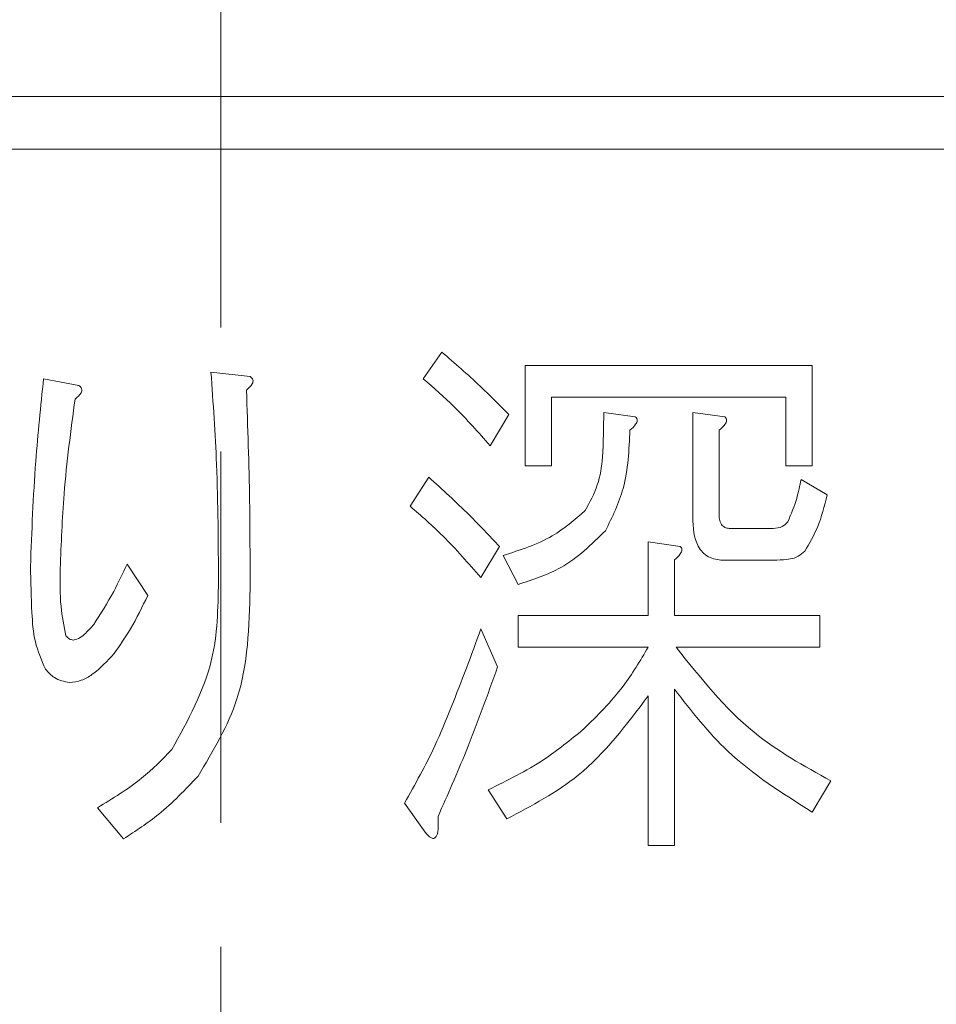
# Model space of a CAD drawing. Units: inches. Extents: x -47 to 344, y -348 to -71.
# Drawn here: x 148 to 151, y -237 to -235 of the extents above; entities that cross this region are included whole.
import ezdxf

# ---------------------------------------------------------------- set-up
doc = ezdxf.new("R2010")
doc.units = ezdxf.units.IN
doc.header["$MEASUREMENT"] = 0
doc.linetypes.add('AI-Linetype-1', pattern=[4.586111, 2.822222, -0.352778, 1.058333, -0.352778])
doc.layers.add('レイヤー 2', color=7, linetype='Continuous')

# ---------------------------------------------------------------- blocks, each defined once
blk = doc.blocks.new('block 584')
at = {"layer": 'レイヤー 2', "color": 7, "lineweight": 18}
blk.add_lwpolyline([(159.3463, -234.8005), (137.5964, -234.8005)], dxfattribs=at)
blk = doc.blocks.new('block 587')
at = {"layer": 'レイヤー 2', "color": 7, "lineweight": 18}
blk.add_lwpolyline([(159.3463, -234.9507), (137.5964, -234.9507)], dxfattribs=at)
blk = doc.blocks.new('block 740')
at = {"layer": 'レイヤー 2', "color": 7, "lineweight": 18}
blk.add_open_spline([(148.5549, -235.5984), (148.5567, -235.5997), (148.5584, -235.6011), (148.5601, -235.6025), (148.5615, -235.6039), (148.5625, -235.6053), (148.5632, -235.6073), (148.5635, -235.6094), (148.5635, -235.6115), (148.5632, -235.6135), (148.5629, -235.6156), (148.5622, -235.6177), (148.5611, -235.619), (148.5573, -235.6259), (148.5508, -235.6314), (148.5446, -235.637)], degree=3, knots=[0, 0, 0, 0, 1, 1, 1, 2, 2, 2, 3, 3, 3, 4, 4, 4, 5, 5, 5, 5], dxfattribs=at)
blk = doc.blocks.new('block 741')
at = {"layer": 'レイヤー 2', "color": 7, "lineweight": 18}
blk.add_lwpolyline([(148.4437, -235.586), (148.5549, -235.5984)], dxfattribs=at)
blk = doc.blocks.new('block 742')
at = {"layer": 'レイヤー 2', "color": 7, "lineweight": 18}
blk.add_open_spline([(148.465, -236.1833), (148.4643, -236.0717), (148.464, -235.9601), (148.4595, -235.8485), (148.4557, -235.761), (148.4499, -235.6735), (148.4437, -235.586)], degree=3, knots=[0, 0, 0, 0, 1, 1, 1, 2, 2, 2, 2], dxfattribs=at)
blk = doc.blocks.new('block 743')
at = {"layer": 'レイヤー 2', "color": 7, "lineweight": 18}
blk.add_open_spline([(148.5446, -235.637), (148.5484, -235.7424), (148.5522, -235.8478), (148.5536, -235.9539), (148.5549, -236.0366), (148.5549, -236.12), (148.5549, -236.2026)], degree=3, knots=[0, 0, 0, 0, 1, 1, 1, 2, 2, 2, 2], dxfattribs=at)
blk = doc.blocks.new('block 744')
at = {"layer": 'レイヤー 2', "color": 7, "lineweight": 18}
blk.add_open_spline([(148.3324, -236.6608), (148.3782, -236.5775), (148.424, -236.4941), (148.4454, -236.4045), (148.4623, -236.3336), (148.4636, -236.2584), (148.465, -236.1833)], degree=3, knots=[0, 0, 0, 0, 1, 1, 1, 2, 2, 2, 2], dxfattribs=at)
blk = doc.blocks.new('block 745')
at = {"layer": 'レイヤー 2', "color": 7, "lineweight": 18}
blk.add_open_spline([(148.5549, -236.2026), (148.5522, -236.3101), (148.5494, -236.4176), (148.5177, -236.5161), (148.4926, -236.5933), (148.4495, -236.665), (148.4068, -236.7366)], degree=3, knots=[0, 0, 0, 0, 1, 1, 1, 2, 2, 2, 2], dxfattribs=at)
blk = doc.blocks.new('block 746')
at = {"layer": 'レイヤー 2', "color": 7, "lineweight": 18}
blk.add_open_spline([(148.4068, -236.7366), (148.3706, -236.7745), (148.3348, -236.8124), (148.2948, -236.8448), (148.2631, -236.8703), (148.229, -236.8923), (148.1946, -236.9151)], degree=3, knots=[0, 0, 0, 0, 1, 1, 1, 2, 2, 2, 2], dxfattribs=at)
blk = doc.blocks.new('block 747')
at = {"layer": 'レイヤー 2', "color": 7, "lineweight": 18}
blk.add_open_spline([(148.1205, -236.8262), (148.1639, -236.8), (148.2073, -236.7738), (148.2462, -236.7421), (148.2769, -236.7173), (148.3048, -236.6891), (148.3324, -236.6608)], degree=3, knots=[0, 0, 0, 0, 1, 1, 1, 2, 2, 2, 2], dxfattribs=at)
blk = doc.blocks.new('block 748')
at = {"layer": 'レイヤー 2', "color": 7, "lineweight": 18}
blk.add_lwpolyline([(148.1946, -236.9151), (148.1205, -236.8262)], dxfattribs=at)
blk = doc.blocks.new('block 749')
at = {"layer": 'レイヤー 2', "color": 7, "lineweight": 18}
blk.add_open_spline([(148.0674, -235.6239), (148.0692, -235.6252), (148.0709, -235.6266), (148.0723, -235.628), (148.0736, -235.6294), (148.075, -235.6308), (148.0754, -235.6328), (148.0761, -235.6349), (148.0761, -235.637), (148.0757, -235.639), (148.0754, -235.6411), (148.0743, -235.6432), (148.0736, -235.6445), (148.0699, -235.6514), (148.0633, -235.6569), (148.0568, -235.6624)], degree=3, knots=[0, 0, 0, 0, 1, 1, 1, 2, 2, 2, 3, 3, 3, 4, 4, 4, 5, 5, 5, 5], dxfattribs=at)
blk = doc.blocks.new('block 750')
at = {"layer": 'レイヤー 2', "color": 7, "lineweight": 18}
blk.add_open_spline([(148.0568, -235.6624), (148.0447, -235.752), (148.0327, -235.8416), (148.0254, -235.9319), (148.0199, -236.0028), (148.0171, -236.0745), (148.0144, -236.1454)], degree=3, knots=[0, 0, 0, 0, 1, 1, 1, 2, 2, 2, 2], dxfattribs=at)
blk = doc.blocks.new('block 751')
at = {"layer": 'レイヤー 2', "color": 7, "lineweight": 18}
blk.add_open_spline([(148.0144, -236.1454), (148.0137, -236.1813), (148.013, -236.2178), (148.0168, -236.2529), (148.0196, -236.2812), (148.0247, -236.3087), (148.0302, -236.3363)], degree=3, knots=[0, 0, 0, 0, 1, 1, 1, 2, 2, 2, 2], dxfattribs=at)
blk = doc.blocks.new('block 752')
at = {"layer": 'レイヤー 2', "color": 7, "lineweight": 18}
blk.add_open_spline([(148.0302, -236.3363), (148.0337, -236.3398), (148.0368, -236.3432), (148.0409, -236.346), (148.044, -236.3473), (148.0478, -236.348), (148.0516, -236.3487)], degree=3, knots=[0, 0, 0, 0, 1, 1, 1, 2, 2, 2, 2], dxfattribs=at)
blk = doc.blocks.new('block 753')
at = {"layer": 'レイヤー 2', "color": 7, "lineweight": 18}
blk.add_open_spline([(148.0516, -236.3487), (148.0581, -236.3473), (148.065, -236.3453), (148.0712, -236.3418), (148.0771, -236.3384), (148.0826, -236.3336), (148.0874, -236.3287), (148.0954, -236.3205), (148.1026, -236.3129), (148.1098, -236.3046)], degree=3, knots=[0, 0, 0, 0, 1, 1, 1, 2, 2, 2, 3, 3, 3, 3], dxfattribs=at)
blk = doc.blocks.new('block 754')
at = {"layer": 'レイヤー 2', "color": 7, "lineweight": 18}
blk.add_open_spline([(148.1098, -236.3046), (148.1295, -236.2736), (148.1491, -236.2426), (148.1667, -236.2102), (148.1804, -236.1847), (148.1928, -236.1585), (148.2053, -236.133)], degree=3, knots=[0, 0, 0, 0, 1, 1, 1, 2, 2, 2, 2], dxfattribs=at)
blk = doc.blocks.new('block 755')
at = {"layer": 'レイヤー 2', "color": 7, "lineweight": 18}
blk.add_lwpolyline([(148.2053, -236.133), (148.2635, -236.2219)], dxfattribs=at)
blk = doc.blocks.new('block 756')
at = {"layer": 'レイヤー 2', "color": 7, "lineweight": 18}
blk.add_open_spline([(148.2635, -236.2219), (148.248, -236.2543), (148.2325, -236.286), (148.2142, -236.317), (148.2001, -236.3411), (148.1839, -236.3639), (148.168, -236.3873)], degree=3, knots=[0, 0, 0, 0, 1, 1, 1, 2, 2, 2, 2], dxfattribs=at)
blk = doc.blocks.new('block 757')
at = {"layer": 'レイヤー 2', "color": 7, "lineweight": 18}
blk.add_open_spline([(148.168, -236.3873), (148.1484, -236.4087), (148.1288, -236.43), (148.1047, -236.4472), (148.0954, -236.4534), (148.0854, -236.4596), (148.0743, -236.4631), (148.0637, -236.4672), (148.0523, -236.4686), (148.0409, -236.47)], degree=3, knots=[0, 0, 0, 0, 1, 1, 1, 2, 2, 2, 3, 3, 3, 3], dxfattribs=at)
blk = doc.blocks.new('block 758')
at = {"layer": 'レイヤー 2', "color": 7, "lineweight": 18}
blk.add_open_spline([(147.972, -236.4314), (147.961, -236.4059), (147.95, -236.3804), (147.9438, -236.3535), (147.9372, -236.3267), (147.9352, -236.2984), (147.9338, -236.2708), (147.9314, -236.2268), (147.9307, -236.1827), (147.9296, -236.1392)], degree=3, knots=[0, 0, 0, 0, 1, 1, 1, 2, 2, 2, 3, 3, 3, 3], dxfattribs=at)
blk = doc.blocks.new('block 759')
at = {"layer": 'レイヤー 2', "color": 7, "lineweight": 18}
blk.add_open_spline([(147.9296, -236.1392), (147.9334, -236.0393), (147.9372, -235.9394), (147.9448, -235.8395), (147.9507, -235.761), (147.9586, -235.6831), (147.9669, -235.6046)], degree=3, knots=[0, 0, 0, 0, 1, 1, 1, 2, 2, 2, 2], dxfattribs=at)
blk = doc.blocks.new('block 760')
at = {"layer": 'レイヤー 2', "color": 7, "lineweight": 18}
blk.add_lwpolyline([(147.9669, -235.6046), (148.0674, -235.6239)], dxfattribs=at)
blk = doc.blocks.new('block 761')
at = {"layer": 'レイヤー 2', "color": 7, "lineweight": 18}
blk.add_open_spline([(148.0409, -236.47), (148.0258, -236.4665), (148.0106, -236.4638), (147.9982, -236.4555), (147.9886, -236.45), (147.9803, -236.4403), (147.972, -236.4314)], degree=3, knots=[0, 0, 0, 0, 1, 1, 1, 2, 2, 2, 2], dxfattribs=at)
blk = doc.blocks.new('block 762')
at = {"layer": 'レイヤー 2', "color": 7, "lineweight": 18}
blk.add_lwpolyline([(150.1555, -235.8526), (150.0804, -235.8526)], dxfattribs=at)
blk = doc.blocks.new('block 763')
at = {"layer": 'レイヤー 2', "color": 7, "lineweight": 18}
blk.add_lwpolyline([(150.0804, -235.8526), (150.0804, -235.6569)], dxfattribs=at)
blk = doc.blocks.new('block 764')
at = {"layer": 'レイヤー 2', "color": 7, "lineweight": 18}
blk.add_lwpolyline([(150.0804, -235.6569), (149.4134, -235.6569)], dxfattribs=at)
blk = doc.blocks.new('block 765')
at = {"layer": 'レイヤー 2', "color": 7, "lineweight": 18}
blk.add_lwpolyline([(149.4134, -235.6569), (149.4134, -235.8526)], dxfattribs=at)
blk = doc.blocks.new('block 766')
at = {"layer": 'レイヤー 2', "color": 7, "lineweight": 18}
blk.add_lwpolyline([(149.4134, -235.8526), (149.3383, -235.8526)], dxfattribs=at)
blk = doc.blocks.new('block 767')
at = {"layer": 'レイヤー 2', "color": 7, "lineweight": 18}
blk.add_lwpolyline([(150.1555, -235.5667), (150.1555, -235.8526)], dxfattribs=at)
blk = doc.blocks.new('block 768')
at = {"layer": 'レイヤー 2', "color": 7, "lineweight": 18}
blk.add_lwpolyline([(149.3383, -235.8526), (149.3383, -235.5667)], dxfattribs=at)
blk = doc.blocks.new('block 769')
at = {"layer": 'レイヤー 2', "color": 7, "lineweight": 18}
blk.add_lwpolyline([(149.3383, -235.5667), (150.1555, -235.5667)], dxfattribs=at)
blk = doc.blocks.new('block 770')
at = {"layer": 'レイヤー 2', "color": 7, "lineweight": 18}
blk.add_open_spline([(149.6518, -235.7127), (149.6536, -235.7141), (149.6549, -235.7162), (149.656, -235.7176), (149.6567, -235.7196), (149.6574, -235.721), (149.6574, -235.7231), (149.6574, -235.7251), (149.6567, -235.7272), (149.656, -235.7293), (149.6549, -235.7313), (149.6539, -235.7327), (149.6529, -235.7341), (149.6487, -235.741), (149.6425, -235.7458), (149.6363, -235.7513)], degree=3, knots=[0, 0, 0, 0, 1, 1, 1, 2, 2, 2, 3, 3, 3, 4, 4, 4, 5, 5, 5, 5], dxfattribs=at)
blk = doc.blocks.new('block 771')
at = {"layer": 'レイヤー 2', "color": 7, "lineweight": 18}
blk.add_open_spline([(149.6363, -235.7513), (149.6339, -235.8071), (149.6319, -235.8636), (149.6171, -235.9167), (149.6057, -235.958), (149.5864, -235.998), (149.5671, -236.0373)], degree=3, knots=[0, 0, 0, 0, 1, 1, 1, 2, 2, 2, 2], dxfattribs=at)
blk = doc.blocks.new('block 772')
at = {"layer": 'レイヤー 2', "color": 7, "lineweight": 18}
blk.add_open_spline([(149.5671, -236.0373), (149.5271, -236.0765), (149.4872, -236.1158), (149.4396, -236.142), (149.4024, -236.1634), (149.3604, -236.1765), (149.3184, -236.1902)], degree=3, knots=[0, 0, 0, 0, 1, 1, 1, 2, 2, 2, 2], dxfattribs=at)
blk = doc.blocks.new('block 773')
at = {"layer": 'レイヤー 2', "color": 7, "lineweight": 18}
blk.add_lwpolyline([(149.3184, -236.1902), (149.2756, -236.1076)], dxfattribs=at)
blk = doc.blocks.new('block 774')
at = {"layer": 'レイヤー 2', "color": 7, "lineweight": 18}
blk.add_open_spline([(149.2756, -236.1076), (149.3242, -236.0924), (149.3728, -236.0772), (149.4155, -236.0517), (149.4493, -236.0318), (149.4789, -236.0063), (149.5089, -235.9801)], degree=3, knots=[0, 0, 0, 0, 1, 1, 1, 2, 2, 2, 2], dxfattribs=at)
blk = doc.blocks.new('block 775')
at = {"layer": 'レイヤー 2', "color": 7, "lineweight": 18}
blk.add_open_spline([(149.5089, -235.9801), (149.5223, -235.9567), (149.5354, -235.9325), (149.5437, -235.907), (149.5523, -235.8822), (149.5561, -235.8547), (149.5581, -235.8278), (149.5616, -235.7851), (149.5619, -235.7424), (149.5619, -235.7003)], degree=3, knots=[0, 0, 0, 0, 1, 1, 1, 2, 2, 2, 3, 3, 3, 3], dxfattribs=at)
blk = doc.blocks.new('block 776')
at = {"layer": 'レイヤー 2', "color": 7, "lineweight": 18}
blk.add_lwpolyline([(149.5619, -235.7003), (149.6518, -235.7127)], dxfattribs=at)
blk = doc.blocks.new('block 777')
at = {"layer": 'レイヤー 2', "color": 7, "lineweight": 18}
blk.add_open_spline([(150.0442, -236.0311), (150.0532, -236.0304), (150.0625, -236.029), (150.0701, -236.0256), (150.0763, -236.0221), (150.0815, -236.0173), (150.0866, -236.0118)], degree=3, knots=[0, 0, 0, 0, 1, 1, 1, 2, 2, 2, 2], dxfattribs=at)
blk = doc.blocks.new('block 778')
at = {"layer": 'レイヤー 2', "color": 7, "lineweight": 18}
blk.add_open_spline([(150.0866, -236.0118), (150.0956, -235.9897), (150.1045, -235.9684), (150.1114, -235.9456), (150.1166, -235.9277), (150.12, -235.9091), (150.1238, -235.8912)], degree=3, knots=[0, 0, 0, 0, 1, 1, 1, 2, 2, 2, 2], dxfattribs=at)
blk = doc.blocks.new('block 779')
at = {"layer": 'レイヤー 2', "color": 7, "lineweight": 18}
blk.add_lwpolyline([(150.0546, -236.1213), (149.9013, -236.1213)], dxfattribs=at)
blk = doc.blocks.new('block 780')
at = {"layer": 'レイヤー 2', "color": 7, "lineweight": 18}
blk.add_open_spline([(149.9013, -236.1213), (149.8868, -236.12), (149.8723, -236.1186), (149.8603, -236.1117), (149.8541, -236.1082), (149.8486, -236.1041), (149.8437, -236.0986), (149.8386, -236.0938), (149.8348, -236.0876), (149.8313, -236.0814), (149.8182, -236.0573), (149.8169, -236.0283), (149.8155, -235.9994)], degree=3, knots=[0, 0, 0, 0, 1, 1, 1, 2, 2, 2, 3, 3, 3, 4, 4, 4, 4], dxfattribs=at)
blk = doc.blocks.new('block 781')
at = {"layer": 'レイヤー 2', "color": 7, "lineweight": 18}
blk.add_lwpolyline([(149.8155, -235.9994), (149.8155, -235.7003)], dxfattribs=at)
blk = doc.blocks.new('block 782')
at = {"layer": 'レイヤー 2', "color": 7, "lineweight": 18}
blk.add_lwpolyline([(149.8155, -235.7003), (149.9064, -235.7127)], dxfattribs=at)
blk = doc.blocks.new('block 783')
at = {"layer": 'レイヤー 2', "color": 7, "lineweight": 18}
blk.add_open_spline([(149.9064, -235.7127), (149.9078, -235.7141), (149.9092, -235.7162), (149.9102, -235.7176), (149.9113, -235.7196), (149.9116, -235.721), (149.9116, -235.7231), (149.9116, -235.7251), (149.9109, -235.7272), (149.9102, -235.7293), (149.9095, -235.7313), (149.9085, -235.7327), (149.9075, -235.7341), (149.903, -235.741), (149.8968, -235.7458), (149.8906, -235.7513)], degree=3, knots=[0, 0, 0, 0, 1, 1, 1, 2, 2, 2, 3, 3, 3, 4, 4, 4, 5, 5, 5, 5], dxfattribs=at)
blk = doc.blocks.new('block 784')
at = {"layer": 'レイヤー 2', "color": 7, "lineweight": 18}
blk.add_lwpolyline([(149.8906, -235.7513), (149.8906, -235.9925)], dxfattribs=at)
blk = doc.blocks.new('block 785')
at = {"layer": 'レイヤー 2', "color": 7, "lineweight": 18}
blk.add_open_spline([(149.8906, -235.9925), (149.8906, -235.998), (149.8909, -236.0035), (149.8923, -236.0083), (149.8933, -236.0138), (149.8961, -236.0187), (149.8995, -236.0228), (149.9027, -236.0256), (149.9061, -236.0276), (149.9099, -236.029), (149.914, -236.0304), (149.9182, -236.0304), (149.9223, -236.0311)], degree=3, knots=[0, 0, 0, 0, 1, 1, 1, 2, 2, 2, 3, 3, 3, 4, 4, 4, 4], dxfattribs=at)
blk = doc.blocks.new('block 786')
at = {"layer": 'レイヤー 2', "color": 7, "lineweight": 18}
blk.add_lwpolyline([(149.9223, -236.0311), (150.0442, -236.0311)], dxfattribs=at)
blk = doc.blocks.new('block 787')
at = {"layer": 'レイヤー 2', "color": 7, "lineweight": 18}
blk.add_lwpolyline([(150.1238, -235.8912), (150.1979, -235.9353)], dxfattribs=at)
blk = doc.blocks.new('block 788')
at = {"layer": 'レイヤー 2', "color": 7, "lineweight": 18}
blk.add_open_spline([(150.1979, -235.9353), (150.1903, -235.967), (150.1827, -235.9987), (150.1703, -236.0283), (150.1603, -236.0517), (150.1473, -236.0738), (150.1345, -236.0958)], degree=3, knots=[0, 0, 0, 0, 1, 1, 1, 2, 2, 2, 2], dxfattribs=at)
blk = doc.blocks.new('block 789')
at = {"layer": 'レイヤー 2', "color": 7, "lineweight": 18}
blk.add_open_spline([(150.1345, -236.0958), (150.1283, -236.1014), (150.1224, -236.1062), (150.1152, -236.1103), (150.1083, -236.1144), (150.1004, -236.1165), (150.0925, -236.1179), (150.0797, -236.12), (150.0673, -236.1206), (150.0546, -236.1213)], degree=3, knots=[0, 0, 0, 0, 1, 1, 1, 2, 2, 2, 3, 3, 3, 3], dxfattribs=at)
blk = doc.blocks.new('block 790')
at = {"layer": 'レイヤー 2', "color": 7, "lineweight": 18}
blk.add_lwpolyline([(150.2086, -236.7497), (150.1555, -236.8386)], dxfattribs=at)
blk = doc.blocks.new('block 791')
at = {"layer": 'レイヤー 2', "color": 7, "lineweight": 18}
blk.add_open_spline([(149.7793, -236.0821), (149.7807, -236.0834), (149.7821, -236.0848), (149.7831, -236.0862), (149.7838, -236.0883), (149.7845, -236.0903), (149.7845, -236.0924), (149.7845, -236.0938), (149.7838, -236.0958), (149.7831, -236.0979), (149.7821, -236.1), (149.7814, -236.1014), (149.78, -236.1034), (149.7759, -236.1096), (149.7697, -236.1151), (149.7635, -236.12)], degree=3, knots=[0, 0, 0, 0, 1, 1, 1, 2, 2, 2, 3, 3, 3, 4, 4, 4, 5, 5, 5, 5], dxfattribs=at)
blk = doc.blocks.new('block 792')
at = {"layer": 'レイヤー 2', "color": 7, "lineweight": 18}
blk.add_lwpolyline([(150.1769, -236.2791), (150.1769, -236.3694)], dxfattribs=at)
blk = doc.blocks.new('block 793')
at = {"layer": 'レイヤー 2', "color": 7, "lineweight": 18}
blk.add_lwpolyline([(150.1769, -236.3694), (149.7686, -236.3694)], dxfattribs=at)
blk = doc.blocks.new('block 794')
at = {"layer": 'レイヤー 2', "color": 7, "lineweight": 18}
blk.add_lwpolyline([(149.7635, -236.2791), (150.1769, -236.2791)], dxfattribs=at)
blk = doc.blocks.new('block 795')
at = {"layer": 'レイヤー 2', "color": 7, "lineweight": 18}
blk.add_lwpolyline([(149.7635, -236.12), (149.7635, -236.2791)], dxfattribs=at)
blk = doc.blocks.new('block 796')
at = {"layer": 'レイヤー 2', "color": 7, "lineweight": 18}
blk.add_lwpolyline([(149.6884, -236.069), (149.7793, -236.0821)], dxfattribs=at)
blk = doc.blocks.new('block 797')
at = {"layer": 'レイヤー 2', "color": 7, "lineweight": 18}
blk.add_open_spline([(149.7686, -236.3694), (149.8372, -236.4562), (149.9058, -236.543), (149.9902, -236.6112), (150.0563, -236.665), (150.1324, -236.7077), (150.2086, -236.7497)], degree=3, knots=[0, 0, 0, 0, 1, 1, 1, 2, 2, 2, 2], dxfattribs=at)
blk = doc.blocks.new('block 798')
at = {"layer": 'レイヤー 2', "color": 7, "lineweight": 18}
blk.add_open_spline([(150.1555, -236.8386), (150.0711, -236.7855), (149.9867, -236.7325), (149.9154, -236.665), (149.8592, -236.6126), (149.8114, -236.5506), (149.7635, -236.4886)], degree=3, knots=[0, 0, 0, 0, 1, 1, 1, 2, 2, 2, 2], dxfattribs=at)
blk = doc.blocks.new('block 799')
at = {"layer": 'レイヤー 2', "color": 7, "lineweight": 18}
blk.add_lwpolyline([(149.7635, -236.4886), (149.7635, -236.9337)], dxfattribs=at)
blk = doc.blocks.new('block 800')
at = {"layer": 'レイヤー 2', "color": 7, "lineweight": 18}
blk.add_lwpolyline([(149.7635, -236.9337), (149.6884, -236.9337)], dxfattribs=at)
blk = doc.blocks.new('block 801')
at = {"layer": 'レイヤー 2', "color": 7, "lineweight": 18}
blk.add_lwpolyline([(149.6884, -236.9337), (149.6884, -236.5079)], dxfattribs=at)
blk = doc.blocks.new('block 802')
at = {"layer": 'レイヤー 2', "color": 7, "lineweight": 18}
blk.add_open_spline([(149.6884, -236.5079), (149.627, -236.5899), (149.5661, -236.6712), (149.4889, -236.7339), (149.4283, -236.7828), (149.3573, -236.8207), (149.2863, -236.8579)], degree=3, knots=[0, 0, 0, 0, 1, 1, 1, 2, 2, 2, 2], dxfattribs=at)
blk = doc.blocks.new('block 803')
at = {"layer": 'レイヤー 2', "color": 7, "lineweight": 18}
blk.add_lwpolyline([(149.2863, -236.8579), (149.2333, -236.7752)], dxfattribs=at)
blk = doc.blocks.new('block 804')
at = {"layer": 'レイヤー 2', "color": 7, "lineweight": 18}
blk.add_open_spline([(149.2333, -236.7752), (149.2874, -236.7483), (149.3414, -236.7222), (149.3914, -236.6891), (149.4303, -236.6629), (149.4668, -236.6333), (149.5037, -236.6036)], degree=3, knots=[0, 0, 0, 0, 1, 1, 1, 2, 2, 2, 2], dxfattribs=at)
blk = doc.blocks.new('block 805')
at = {"layer": 'レイヤー 2', "color": 7, "lineweight": 18}
blk.add_open_spline([(149.5037, -236.6036), (149.5437, -236.5637), (149.5836, -236.5244), (149.6171, -236.4803), (149.6432, -236.4452), (149.666, -236.4073), (149.6884, -236.3694)], degree=3, knots=[0, 0, 0, 0, 1, 1, 1, 2, 2, 2, 2], dxfattribs=at)
blk = doc.blocks.new('block 806')
at = {"layer": 'レイヤー 2', "color": 7, "lineweight": 18}
blk.add_lwpolyline([(149.6884, -236.3694), (149.3184, -236.3694)], dxfattribs=at)
blk = doc.blocks.new('block 807')
at = {"layer": 'レイヤー 2', "color": 7, "lineweight": 18}
blk.add_lwpolyline([(149.3184, -236.3694), (149.3184, -236.2791)], dxfattribs=at)
blk = doc.blocks.new('block 808')
at = {"layer": 'レイヤー 2', "color": 7, "lineweight": 18}
blk.add_lwpolyline([(149.3184, -236.2791), (149.6884, -236.2791)], dxfattribs=at)
blk = doc.blocks.new('block 809')
at = {"layer": 'レイヤー 2', "color": 7, "lineweight": 18}
blk.add_lwpolyline([(149.6884, -236.2791), (149.6884, -236.069)], dxfattribs=at)
blk = doc.blocks.new('block 810')
at = {"layer": 'レイヤー 2', "color": 7, "lineweight": 18}
blk.add_open_spline([(149.101, -235.5288), (149.1378, -235.5605), (149.1747, -235.5922), (149.2102, -235.6259), (149.2381, -235.6521), (149.2646, -235.679), (149.2915, -235.7065)], degree=3, knots=[0, 0, 0, 0, 1, 1, 1, 2, 2, 2, 2], dxfattribs=at)
blk = doc.blocks.new('block 811')
at = {"layer": 'レイヤー 2', "color": 7, "lineweight": 18}
blk.add_lwpolyline([(149.2915, -235.7065), (149.2384, -235.7954)], dxfattribs=at)
blk = doc.blocks.new('block 812')
at = {"layer": 'レイヤー 2', "color": 7, "lineweight": 18}
blk.add_open_spline([(149.2384, -235.7954), (149.2054, -235.7575), (149.1719, -235.7196), (149.1361, -235.6845), (149.1079, -235.6569), (149.0779, -235.6308), (149.0479, -235.6046)], degree=3, knots=[0, 0, 0, 0, 1, 1, 1, 2, 2, 2, 2], dxfattribs=at)
blk = doc.blocks.new('block 813')
at = {"layer": 'レイヤー 2', "color": 7, "lineweight": 18}
blk.add_lwpolyline([(149.0479, -235.6046), (149.101, -235.5288)], dxfattribs=at)
blk = doc.blocks.new('block 814')
at = {"layer": 'レイヤー 2', "color": 7, "lineweight": 18}
blk.add_open_spline([(149.0638, -235.885), (149.1027, -235.9201), (149.1416, -235.956), (149.1788, -235.9925), (149.2081, -236.0221), (149.2367, -236.0517), (149.2653, -236.0821)], degree=3, knots=[0, 0, 0, 0, 1, 1, 1, 2, 2, 2, 2], dxfattribs=at)
blk = doc.blocks.new('block 815')
at = {"layer": 'レイヤー 2', "color": 7, "lineweight": 18}
blk.add_lwpolyline([(149.2653, -236.0821), (149.2123, -236.1709)], dxfattribs=at)
blk = doc.blocks.new('block 816')
at = {"layer": 'レイヤー 2', "color": 7, "lineweight": 18}
blk.add_open_spline([(149.2123, -236.1709), (149.1771, -236.1303), (149.142, -236.0903), (149.1041, -236.0524), (149.0741, -236.0228), (149.0424, -235.9952), (149.0107, -235.9677)], degree=3, knots=[0, 0, 0, 0, 1, 1, 1, 2, 2, 2, 2], dxfattribs=at)
blk = doc.blocks.new('block 817')
at = {"layer": 'レイヤー 2', "color": 7, "lineweight": 18}
blk.add_lwpolyline([(149.0107, -235.9677), (149.0638, -235.885)], dxfattribs=at)
blk = doc.blocks.new('block 818')
at = {"layer": 'レイヤー 2', "color": 7, "lineweight": 18}
blk.add_open_spline([(149.2598, -236.4252), (149.2309, -236.5058), (149.2019, -236.5864), (149.1699, -236.6657), (149.1447, -236.7284), (149.1175, -236.7897), (149.0903, -236.851)], degree=3, knots=[0, 0, 0, 0, 1, 1, 1, 2, 2, 2, 2], dxfattribs=at)
blk = doc.blocks.new('block 819')
at = {"layer": 'レイヤー 2', "color": 7, "lineweight": 18}
blk.add_open_spline([(149.0903, -236.851), (149.0906, -236.8613), (149.091, -236.8717), (149.0906, -236.882), (149.0903, -236.8903), (149.0896, -236.8985), (149.0862, -236.9061), (149.0855, -236.9075), (149.0848, -236.9089), (149.0841, -236.9096), (149.0831, -236.9109), (149.0817, -236.9123), (149.0803, -236.913), (149.0789, -236.9137), (149.0772, -236.9137), (149.0758, -236.9137), (149.0744, -236.9137), (149.0727, -236.913), (149.0713, -236.9123), (149.0641, -236.9082), (149.0586, -236.902), (149.0531, -236.8958)], degree=3, knots=[0, 0, 0, 0, 1, 1, 1, 2, 2, 2, 3, 3, 3, 4, 4, 4, 5, 5, 5, 6, 6, 6, 7, 7, 7, 7], dxfattribs=at)
blk = doc.blocks.new('block 820')
at = {"layer": 'レイヤー 2', "color": 7, "lineweight": 18}
blk.add_lwpolyline([(149.0531, -236.8958), (148.9949, -236.8131)], dxfattribs=at)
blk = doc.blocks.new('block 821')
at = {"layer": 'レイヤー 2', "color": 7, "lineweight": 18}
blk.add_open_spline([(148.9949, -236.8131), (149.0248, -236.7594), (149.0552, -236.7056), (149.081, -236.6505), (149.0975, -236.614), (149.1127, -236.5775), (149.1275, -236.5403), (149.1423, -236.503), (149.1568, -236.4665), (149.1709, -236.4293), (149.185, -236.3921), (149.1985, -236.3542), (149.2123, -236.317)], degree=3, knots=[0, 0, 0, 0, 1, 1, 1, 2, 2, 2, 3, 3, 3, 4, 4, 4, 4], dxfattribs=at)
blk = doc.blocks.new('block 822')
at = {"layer": 'レイヤー 2', "color": 7, "lineweight": 18}
blk.add_lwpolyline([(149.2123, -236.317), (149.2598, -236.4252)], dxfattribs=at)
blk = doc.blocks.new('block 1552')
at = {"layer": 'レイヤー 2', "color": 7, "linetype": 'AI-Linetype-1', "lineweight": 9}
blk.add_lwpolyline([(148.4716, -140.9141), (148.4716, -306.5846)], dxfattribs=at)
blk = doc.blocks.new('block 1609')
at = {"layer": 'レイヤー 2', "color": 7, "lineweight": 25}
for points, knots in [([(343.4078, -71.279), (343.4078, -71.279), (-46.4823, -71.279), (-46.4823, -71.279), (-46.5758, -71.279), (-46.6516, -71.3548), (-46.6516, -71.4484), (-46.6516, -71.4484), (-46.6516, -348.3081), (-46.6516, -348.3081), (-46.6516, -348.4018), (-46.5758, -348.4776), (-46.4823, -348.4776), (-46.3887, -348.4776), (-46.3129, -348.4018), (-46.3129, -348.3081), (-46.3129, -348.3081), (-46.3129, -78.5602), (-46.3129, -78.5602), (-46.3129, -78.5602), (-8.5516, -78.5602), (-8.5516, -78.5602), (-8.4581, -78.5602), (-8.3823, -78.4844), (-8.3823, -78.3909), (-8.3823, -78.3909), (-8.3823, -71.6177), (-8.3823, -71.6177), (-8.3823, -71.6177), (343.2387, -71.6177), (343.2387, -71.6177), (343.2387, -71.6177), (343.2387, -348.3081), (343.2387, -348.3081), (343.2387, -348.4018), (343.3144, -348.4776), (343.4078, -348.4776), (343.5012, -348.4776), (343.5773, -348.4018), (343.5773, -348.3081), (343.5773, -348.3081), (343.5773, -71.4484), (343.5773, -71.4484), (343.5773, -71.3548), (343.5012, -71.279), (343.4078, -71.279)], [0, 0, 0, 0, 1, 1, 1, 2, 2, 2, 3, 3, 3, 4, 4, 4, 5, 5, 5, 6, 6, 6, 7, 7, 7, 8, 8, 8, 9, 9, 9, 10, 10, 10, 11, 11, 11, 12, 12, 12, 13, 13, 13, 14, 14, 14, 15, 15, 15, 15]), ([(168.4714, -196.4623), (168.4714, -196.4623), (168.0597, -196.4623), (168.0597, -196.4623), (168.0597, -196.4623), (168.0597, -195.8005), (168.0597, -195.8005), (168.0597, -194.6787), (167.1702, -193.7634), (166.0595, -193.7167), (166.0595, -193.7167), (166.0595, -150.6387), (166.0595, -150.6387), (166.0595, -150.6387), (166.2214, -150.6387), (166.2214, -150.6387), (166.27, -150.6387), (166.3096, -150.5992), (166.3096, -150.5505), (166.3096, -150.5505), (166.3096, -149.3004), (166.3096, -149.3004), (166.3096, -148.7005), (165.8214, -148.2123), (165.2213, -148.2123), (165.2213, -148.2123), (131.7215, -148.2123), (131.7215, -148.2123), (131.1214, -148.2123), (130.6332, -148.7005), (130.6332, -149.3004), (130.6332, -149.3004), (130.6332, -150.5505), (130.6332, -150.5505), (130.6332, -150.5992), (130.6726, -150.6387), (130.7214, -150.6387), (130.7214, -150.6387), (130.8831, -150.6387), (130.8831, -150.6387), (130.8831, -150.6387), (130.8831, -193.7167), (130.8831, -193.7167), (129.7728, -193.7634), (128.8833, -194.6787), (128.8833, -195.8005), (128.8833, -195.8005), (128.8833, -196.4623), (128.8833, -196.4623), (128.8833, -196.4623), (128.4714, -196.4623), (128.4714, -196.4623), (128.4227, -196.4623), (128.3832, -196.5017), (128.3832, -196.5504), (128.3832, -196.5504), (128.3832, -204.5505), (128.3832, -204.5505), (128.3832, -204.5992), (128.4227, -204.6387), (128.4714, -204.6387), (128.4714, -204.6387), (128.8833, -204.6387), (128.8833, -204.6387), (128.8833, -204.6387), (128.8833, -205.3005), (128.8833, -205.3005), (128.8833, -206.4222), (129.7728, -207.3376), (130.8831, -207.3842), (130.8831, -207.3842), (130.8831, -300.5501), (130.8831, -300.5501), (130.8831, -300.5987), (130.9226, -300.6383), (130.9713, -300.6383), (130.9713, -300.6383), (131.2214, -300.6383), (131.2214, -300.6383), (131.2214, -300.6383), (165.7215, -300.6383), (165.7215, -300.6383), (165.7215, -300.6383), (165.9713, -300.6383), (165.9713, -300.6383), (166.0198, -300.6383), (166.0595, -300.5987), (166.0595, -300.5501), (166.0595, -300.5501), (166.0595, -207.3842), (166.0595, -207.3842), (167.1702, -207.3376), (168.0597, -206.4222), (168.0597, -205.3005), (168.0597, -205.3005), (168.0597, -204.6387), (168.0597, -204.6387), (168.0597, -204.6387), (168.4714, -204.6387), (168.4714, -204.6387), (168.5199, -204.6387), (168.5596, -204.5992), (168.5596, -204.5505), (168.5596, -204.5505), (168.5596, -196.5504), (168.5596, -196.5504), (168.5596, -196.5017), (168.5199, -196.4623), (168.4714, -196.4623)], [0, 0, 0, 0, 1, 1, 1, 2, 2, 2, 3, 3, 3, 4, 4, 4, 5, 5, 5, 6, 6, 6, 7, 7, 7, 8, 8, 8, 9, 9, 9, 10, 10, 10, 11, 11, 11, 12, 12, 12, 13, 13, 13, 14, 14, 14, 15, 15, 15, 16, 16, 16, 17, 17, 17, 18, 18, 18, 19, 19, 19, 20, 20, 20, 21, 21, 21, 22, 22, 22, 23, 23, 23, 24, 24, 24, 25, 25, 25, 26, 26, 26, 27, 27, 27, 28, 28, 28, 29, 29, 29, 30, 30, 30, 31, 31, 31, 32, 32, 32, 33, 33, 33, 34, 34, 34, 35, 35, 35, 36, 36, 36, 36])]:
    blk.add_open_spline(points, degree=3, knots=knots, dxfattribs=at)

msp = doc.modelspace()

# ---------------------------------------------------------------- block references
at = {"layer": 'レイヤー 2'}
for name in ['block 1609', 'block 1552', 'block 584', 'block 587', 'block 813', 'block 810', 'block 768', 'block 769', 'block 767', 'block 759', 'block 760', 'block 741', 'block 742', 'block 740', 'block 812', 'block 749', 'block 743', 'block 750', 'block 764', 'block 765', 'block 763', 'block 811', 'block 775', 'block 776', 'block 770', 'block 781', 'block 782', 'block 783', 'block 771', 'block 784', 'block 766', 'block 762', 'block 817', 'block 814', 'block 778', 'block 787', 'block 788', 'block 816', 'block 774', 'block 780', 'block 785', 'block 786', 'block 777', 'block 772', 'block 815', 'block 796', 'block 809', 'block 791', 'block 773', 'block 789', 'block 758', 'block 754', 'block 755', 'block 795', 'block 779', 'block 751', 'block 744', 'block 756', 'block 745', 'block 807', 'block 808', 'block 794', 'block 792', 'block 753', 'block 752', 'block 821', 'block 822', 'block 757', 'block 806', 'block 805', 'block 793', 'block 797', 'block 761', 'block 818', 'block 798', 'block 799', 'block 802', 'block 801', 'block 804', 'block 747', 'block 746', 'block 790', 'block 803', 'block 820', 'block 748', 'block 819', 'block 800']:
    msp.add_blockref(name, (0, 0), dxfattribs=at)

doc.saveas('drawing.dxf')
